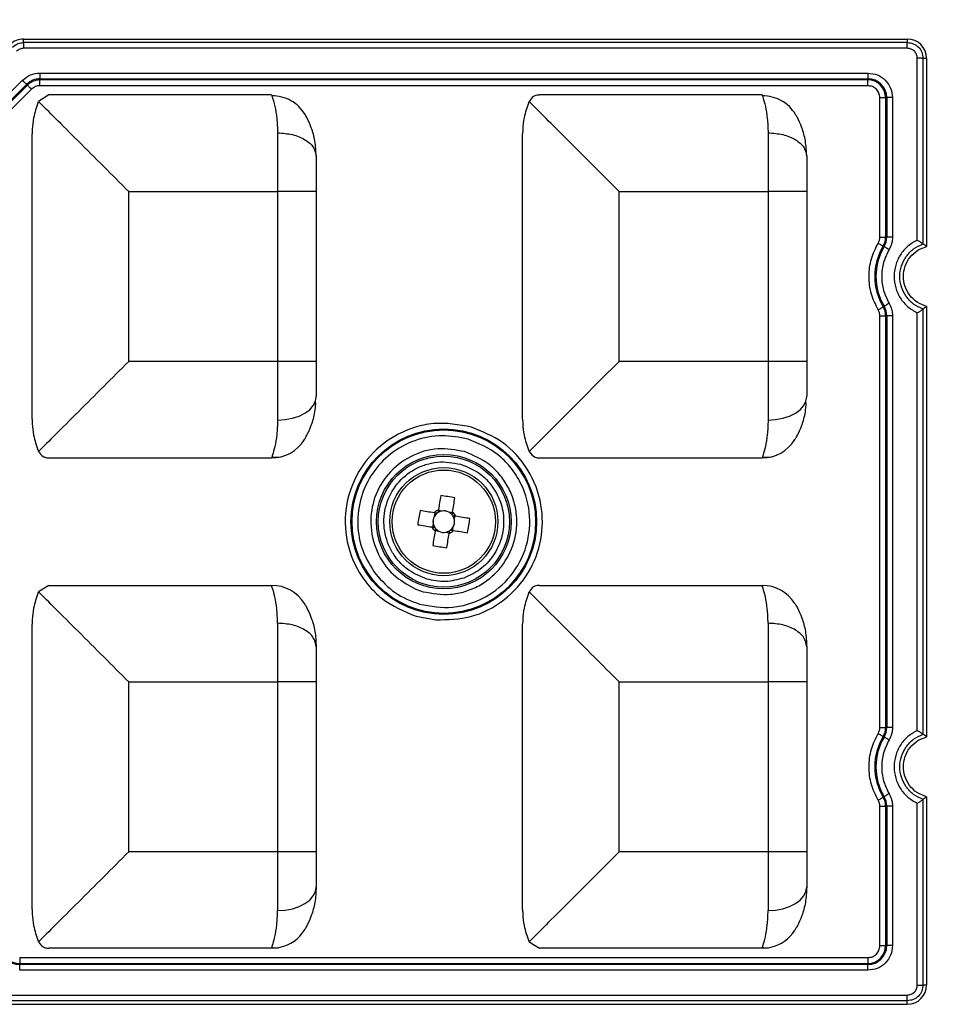
# Model space of a CAD drawing. Extents: x 44 to 6388, y -1131 to 5327.
# Drawn here: x 4904 to 4951, y 4166 to 4217 of the extents above; entities that cross this region are included whole.
import ezdxf

# ---------------------------------------------------------------- set-up
doc = ezdxf.new("R2010")
doc.units = 0
doc.layers.get('0').update_dxf_attribs({"linetype": 'CONTINUOUS'})
doc.layers.get('DEFPOINTS').update_dxf_attribs({"linetype": 'CONTINUOUS'})
doc.styles.get("Standard").update_dxf_attribs({"font": 'univer.TTF'})
doc.dimstyles.new('ISO-25$0', dxfattribs={"dimscale": 27, "dimtxt": 2.5, "dimasz": 2.5, "dimexe": 1.25, "dimexo": 1, "dimtad": 1, "dimtxsty": 'Standard', "dimcen": 2.5, "dimadec": 0, "dimazin": 0, "dimtfac": 1, "dimtmove": 0, "dimatfit": 3, "dimfxl": 0, "dimarcsym": 0})

# ---------------------------------------------------------------- blocks, each defined once
blk = doc.blocks.new('*D72')
at = {"color": 5, "lineweight": -2, "ltscale": 0.1, "transparency": 16777216}
for p, q in [((3014.795, 4330.055), (3014.795, 4411.055)), ((5101.726, 4330.055), (5101.726, 4411.055)), ((3082.295, 4370.555), (5034.226, 4370.555))]:
    blk.add_line(p, q, dxfattribs=at)
at = {"color": 5, "ltscale": 0.1, "transparency": 16777216}
for points in [[(3082.295, 4381.805), (3082.295, 4359.305), (3014.795, 4370.555)], [(5034.226, 4381.805), (5034.226, 4359.305), (5101.726, 4370.555)]]:
    blk.add_solid(points, dxfattribs=at)
at = {"layer": 'DEFPOINTS', "color": 0, "ltscale": 0.1, "transparency": 16777216}
for p in [(5101.726, 4370.555), (3014.795, 4172.766), (5101.726, 4172.766)]:
    blk.add_point(p, dxfattribs=at)
at = {"color": 2, "lineweight": 25, "ltscale": 0.1, "transparency": 16777216, "insert": (4058.26, 4415.502), "char_height": 54, "attachment_point": 5}
blk.add_mtext('2090', dxfattribs=at)

msp = doc.modelspace()

# ---------------------------------------------------------------- linework, layer by layer
at = {"color": 7, "linetype": 'Continuous', "lineweight": 25}
for p, q in [((4904.559, 4215.717), (4904.559, 4215.899)), ((4904.559, 4215.899), (4949.857, 4215.899)), ((4949.857, 4215.899), (4949.857, 4215.717)), ((4949.857, 4215.717), (4904.559, 4215.717)), ((4949.857, 4215.422), (4904.559, 4215.422)), ((4950.37, 4205.589), (4950.37, 4214.909)), ((4950.665, 4205.391), (4950.665, 4214.909)), ((4950.665, 4214.909), (4950.847, 4214.909)), ((4950.847, 4214.909), (4950.847, 4205.256)), ((4905.395, 4214.153), (4947.839, 4214.153)), ((4905.395, 4214.153), (4905.395, 4213.857)), ((4905.395, 4213.857), (4947.839, 4213.857)), ((4905.395, 4213.801), (4905.395, 4213.857)), ((4947.839, 4214.153), (4947.839, 4213.857)), ((4947.839, 4213.801), (4947.839, 4213.857)), ((4903.464, 4212.746), (4904.502, 4213.783)), ((4903.673, 4212.536), (4904.711, 4213.574)), ((4904.751, 4213.534), (4903.713, 4212.496)), ((4904.96, 4213.325), (4903.923, 4212.287)), ((4904.751, 4213.534), (4904.711, 4213.574)), ((4947.839, 4213.801), (4905.395, 4213.801)), ((4905.395, 4213.505), (4905.395, 4213.801)), ((4947.839, 4213.505), (4905.395, 4213.505)), ((4947.839, 4213.505), (4947.839, 4213.801)), ((4905.854, 4213.028), (4905.323, 4212.699)), ((4917.268, 4213.028), (4905.854, 4213.028)), ((4942.413, 4213.028), (4931, 4213.028)), ((4948.453, 4212.891), (4948.749, 4212.891)), ((4948.453, 4205.745), (4948.453, 4212.891)), ((4948.806, 4212.891), (4948.749, 4212.891)), ((4948.749, 4212.891), (4948.749, 4205.745)), ((4948.806, 4212.891), (4948.806, 4205.745)), ((4949.101, 4212.891), (4948.806, 4212.891)), ((4949.101, 4212.891), (4949.101, 4205.745)), ((4905.305, 4212.659), (4905.323, 4212.699)), ((4930.451, 4212.659), (4930.469, 4212.699)), ((4904.994, 4196.412), (4904.994, 4211.033)), ((4917.577, 4211.088), (4917.577, 4208.078)), ((4930.14, 4196.412), (4930.14, 4211.033)), ((4942.723, 4211.088), (4942.723, 4208.078)), ((4909.944, 4199.367), (4909.944, 4208.078)), ((4909.944, 4208.078), (4917.577, 4208.078)), ((4917.577, 4208.078), (4917.577, 4199.367)), ((4919.557, 4208.078), (4917.577, 4208.078)), ((4919.557, 4208.078), (4919.557, 4199.367)), ((4935.09, 4208.078), (4942.723, 4208.078)), ((4935.09, 4199.367), (4935.09, 4208.078)), ((4942.723, 4208.078), (4942.723, 4199.367)), ((4944.703, 4208.078), (4942.723, 4208.078)), ((4944.703, 4208.078), (4944.703, 4199.367)), ((4948.453, 4205.745), (4948.749, 4205.745)), ((4948.749, 4205.745), (4948.806, 4205.745)), ((4949.101, 4205.745), (4948.806, 4205.745)), ((4948.67, 4205.252), (4948.621, 4205.281)), ((4948.453, 4201.699), (4948.749, 4201.699)), ((4948.453, 4180.6), (4948.453, 4201.699)), ((4948.621, 4202.164), (4948.67, 4202.193)), ((4948.806, 4201.699), (4948.749, 4201.699)), ((4948.749, 4201.699), (4948.749, 4180.6)), ((4948.806, 4201.699), (4948.806, 4180.6)), ((4949.101, 4201.699), (4948.806, 4201.699)), ((4949.101, 4201.699), (4949.101, 4180.6)), ((4950.37, 4180.444), (4950.37, 4201.856)), ((4950.665, 4180.246), (4950.665, 4202.054)), ((4950.847, 4202.189), (4950.847, 4180.111)), ((4917.577, 4199.367), (4909.944, 4199.367)), ((4919.557, 4199.367), (4917.577, 4199.367)), ((4942.723, 4199.367), (4935.09, 4199.367)), ((4942.723, 4199.367), (4942.723, 4196.357)), ((4944.703, 4199.367), (4942.723, 4199.367)), ((4919.538, 4197.147), (4919.519, 4197.326)), ((4944.683, 4197.147), (4944.665, 4197.326)), ((4905.305, 4194.786), (4905.323, 4194.746)), ((4930.451, 4194.786), (4930.469, 4194.746)), ((4905.854, 4194.417), (4917.268, 4194.417)), ((4917.296, 4194.498), (4917.268, 4194.417)), ((4917.283, 4194.46), (4917.731, 4194.472)), ((4931, 4194.417), (4942.413, 4194.417)), ((4942.441, 4194.498), (4942.413, 4194.417)), ((4942.429, 4194.46), (4942.877, 4194.472)), ((4926.009, 4191.693), (4925.819, 4191.723)), ((4926.542, 4191.607), (4926.353, 4191.638)), ((4925.64, 4191.594), (4925.61, 4191.404)), ((4926.641, 4191.239), (4926.672, 4191.429)), ((4925.555, 4191.061), (4925.524, 4190.871)), ((4925.653, 4190.692), (4925.843, 4190.662)), ((4926.187, 4190.607), (4926.377, 4190.576)), ((4926.555, 4190.705), (4926.586, 4190.895)), ((4905.854, 4187.883), (4905.323, 4187.554)), ((4905.854, 4187.883), (4917.268, 4187.883)), ((4924.658, 4187.696), (4925.045, 4187.559)), ((4931, 4187.883), (4942.413, 4187.883)), ((4905.305, 4187.514), (4905.323, 4187.554)), ((4930.451, 4187.514), (4930.469, 4187.554)), ((4924.675, 4186.3), (4925.696, 4186.111)), ((4904.994, 4171.266), (4904.994, 4185.888)), ((4917.577, 4185.942), (4917.577, 4182.933)), ((4930.14, 4171.266), (4930.14, 4185.888)), ((4909.944, 4174.221), (4909.944, 4182.933)), ((4909.944, 4182.933), (4917.577, 4182.933)), ((4917.577, 4182.933), (4917.577, 4174.221)), ((4919.557, 4182.933), (4917.577, 4182.933)), ((4919.557, 4182.933), (4919.557, 4174.221)), ((4935.09, 4174.221), (4935.09, 4182.933)), ((4935.09, 4182.933), (4942.723, 4182.933)), ((4942.723, 4182.933), (4942.723, 4174.221)), ((4944.703, 4182.933), (4942.723, 4182.933)), ((4944.703, 4182.933), (4944.703, 4174.221)), ((4948.453, 4180.6), (4948.749, 4180.6)), ((4948.749, 4180.6), (4948.806, 4180.6)), ((4949.101, 4180.6), (4948.806, 4180.6)), ((4948.67, 4180.106), (4948.621, 4180.135)), ((4948.621, 4177.019), (4948.67, 4177.048)), ((4950.847, 4177.043), (4950.847, 4167.39)), ((4948.453, 4176.554), (4948.749, 4176.554)), ((4948.453, 4169.408), (4948.453, 4176.554)), ((4948.806, 4176.554), (4948.749, 4176.554)), ((4948.749, 4176.554), (4948.749, 4169.408)), ((4948.806, 4176.554), (4948.806, 4169.408)), ((4949.101, 4176.554), (4948.806, 4176.554)), ((4949.101, 4176.554), (4949.101, 4169.408)), ((4950.37, 4167.39), (4950.37, 4176.71)), ((4950.665, 4167.39), (4950.665, 4176.908)), ((4917.577, 4174.221), (4909.944, 4174.221)), ((4917.577, 4174.221), (4917.577, 4171.212)), ((4919.557, 4174.221), (4917.577, 4174.221)), ((4942.723, 4174.221), (4935.09, 4174.221)), ((4942.723, 4174.221), (4942.723, 4171.212)), ((4944.703, 4174.221), (4942.723, 4174.221)), ((4905.305, 4169.64), (4905.323, 4169.6)), ((4930.451, 4169.64), (4930.469, 4169.6)), ((4930.469, 4169.6), (4931, 4169.271)), ((4948.453, 4169.408), (4948.749, 4169.408)), ((4948.749, 4169.408), (4948.806, 4169.408)), ((4949.101, 4169.408), (4948.806, 4169.408)), ((4917.268, 4169.271), (4905.854, 4169.271)), ((4917.268, 4169.271), (4917.296, 4169.353)), ((4917.492, 4169.284), (4917.268, 4169.271)), ((4942.413, 4169.271), (4931, 4169.271)), ((4942.413, 4169.271), (4942.441, 4169.353)), ((4942.637, 4169.284), (4942.413, 4169.271)), ((4904.357, 4168.794), (4904.357, 4168.499)), ((4904.357, 4168.794), (4947.839, 4168.794)), ((4904.357, 4168.499), (4947.839, 4168.499)), ((4904.357, 4168.499), (4904.357, 4168.442)), ((4947.839, 4168.442), (4904.357, 4168.442)), ((4904.357, 4168.146), (4904.357, 4168.442)), ((4947.839, 4168.794), (4947.839, 4168.499)), ((4947.839, 4168.499), (4947.839, 4168.442)), ((4947.839, 4168.146), (4947.839, 4168.442)), ((4947.839, 4168.146), (4904.357, 4168.146)), ((4950.847, 4167.39), (4950.665, 4167.39)), ((4902.338, 4166.877), (4949.857, 4166.877)), ((4949.857, 4166.582), (4902.338, 4166.582)), ((4902.338, 4166.4), (4949.857, 4166.4)), ((4949.857, 4166.4), (4949.857, 4166.582))]:
    msp.add_line(p, q, dxfattribs=at)
at = {"color": 7, "linetype": 'Continuous', "lineweight": 25, "flags": 128}
for points in [[(4904.502, 4213.783), (4904.541, 4213.745), (4904.578, 4213.707), (4904.613, 4213.673), (4904.644, 4213.642), (4904.67, 4213.615), (4904.69, 4213.595), (4904.704, 4213.581), (4904.711, 4213.574)], [(4904.96, 4213.325), (4904.922, 4213.364), (4904.884, 4213.401), (4904.85, 4213.436), (4904.819, 4213.467), (4904.792, 4213.493), (4904.772, 4213.513), (4904.758, 4213.527), (4904.751, 4213.534)], [(4948.367, 4205.432), (4948.414, 4205.404), (4948.46, 4205.377), (4948.502, 4205.352), (4948.54, 4205.329), (4948.571, 4205.31), (4948.596, 4205.296), (4948.613, 4205.286), (4948.621, 4205.281)], [(4948.924, 4205.101), (4948.877, 4205.129), (4948.832, 4205.156), (4948.789, 4205.181), (4948.752, 4205.203), (4948.72, 4205.222), (4948.695, 4205.237), (4948.678, 4205.247), (4948.67, 4205.252)], [(4948.924, 4202.344), (4948.877, 4202.316), (4948.832, 4202.289), (4948.789, 4202.264), (4948.752, 4202.242), (4948.72, 4202.223), (4948.695, 4202.208), (4948.678, 4202.198), (4948.67, 4202.193)], [(4948.367, 4202.013), (4948.414, 4202.041), (4948.46, 4202.068), (4948.502, 4202.093), (4948.54, 4202.116), (4948.571, 4202.134), (4948.596, 4202.149), (4948.613, 4202.159), (4948.621, 4202.164)], [(4935.09, 4199.367), (4934.103, 4198.38), (4933.156, 4197.433), (4932.286, 4196.563), (4931.529, 4195.806), (4930.915, 4195.192), (4930.469, 4194.746)], [(4917.577, 4196.357), (4917.963, 4196.38), (4918.335, 4196.449), (4918.677, 4196.56), (4918.977, 4196.71), (4919.223, 4196.892), (4919.406, 4197.1), (4919.519, 4197.326), (4919.557, 4197.561)], [(4942.723, 4196.357), (4943.109, 4196.38), (4943.48, 4196.449), (4943.823, 4196.56), (4944.123, 4196.71), (4944.369, 4196.892), (4944.552, 4197.1), (4944.665, 4197.326), (4944.703, 4197.561)], [(4925.941, 4192.485), (4925.927, 4192.395), (4925.913, 4192.306), (4925.898, 4192.215), (4925.884, 4192.125), (4925.869, 4192.034), (4925.854, 4191.943), (4925.84, 4191.851), (4925.825, 4191.76)], [(4926.548, 4191.644), (4926.563, 4191.735), (4926.578, 4191.827), (4926.592, 4191.918), (4926.607, 4192.009), (4926.621, 4192.099), (4926.636, 4192.189), (4926.65, 4192.279), (4926.665, 4192.368)], [(4925.604, 4191.6), (4925.512, 4191.615), (4925.421, 4191.629), (4925.33, 4191.644), (4925.239, 4191.659), (4925.148, 4191.673), (4925.058, 4191.688), (4924.969, 4191.702), (4924.879, 4191.716)], [(4927.433, 4191.306), (4927.344, 4191.321), (4927.254, 4191.335), (4927.164, 4191.349), (4927.073, 4191.364), (4926.982, 4191.379), (4926.891, 4191.393), (4926.8, 4191.408), (4926.708, 4191.423)], [(4924.763, 4190.993), (4924.852, 4190.979), (4924.942, 4190.964), (4925.032, 4190.95), (4925.123, 4190.935), (4925.214, 4190.921), (4925.305, 4190.906), (4925.396, 4190.891), (4925.488, 4190.877)], [(4925.648, 4190.656), (4925.633, 4190.564), (4925.618, 4190.473), (4925.604, 4190.382), (4925.589, 4190.291), (4925.574, 4190.2), (4925.56, 4190.11), (4925.546, 4190.02), (4925.531, 4189.931)], [(4926.592, 4190.699), (4926.684, 4190.685), (4926.775, 4190.67), (4926.866, 4190.655), (4926.957, 4190.641), (4927.047, 4190.626), (4927.138, 4190.612), (4927.227, 4190.597), (4927.317, 4190.583)], [(4926.254, 4189.815), (4926.269, 4189.904), (4926.283, 4189.994), (4926.298, 4190.084), (4926.312, 4190.175), (4926.327, 4190.265), (4926.342, 4190.357), (4926.356, 4190.448), (4926.371, 4190.54)], [(4948.367, 4180.286), (4948.414, 4180.258), (4948.46, 4180.231), (4948.502, 4180.206), (4948.54, 4180.184), (4948.571, 4180.165), (4948.596, 4180.15), (4948.613, 4180.14), (4948.621, 4180.135)], [(4948.924, 4179.955), (4948.877, 4179.983), (4948.832, 4180.01), (4948.789, 4180.035), (4948.752, 4180.058), (4948.72, 4180.077), (4948.695, 4180.091), (4948.678, 4180.101), (4948.67, 4180.106)], [(4948.367, 4176.868), (4948.414, 4176.896), (4948.46, 4176.923), (4948.502, 4176.948), (4948.54, 4176.97), (4948.571, 4176.989), (4948.596, 4177.004), (4948.613, 4177.014), (4948.621, 4177.019)], [(4948.924, 4177.199), (4948.877, 4177.171), (4948.832, 4177.144), (4948.789, 4177.119), (4948.752, 4177.096), (4948.72, 4177.077), (4948.695, 4177.063), (4948.678, 4177.053), (4948.67, 4177.048)], [(4917.577, 4171.212), (4917.963, 4171.235), (4918.335, 4171.303), (4918.677, 4171.415), (4918.977, 4171.564), (4919.223, 4171.747), (4919.406, 4171.955), (4919.519, 4172.181), (4919.557, 4172.415)], [(4942.723, 4171.212), (4943.109, 4171.235), (4943.48, 4171.303), (4943.823, 4171.415), (4944.123, 4171.564), (4944.369, 4171.747), (4944.552, 4171.955), (4944.665, 4172.181), (4944.703, 4172.415)]]:
    msp.add_lwpolyline(points, dxfattribs=at)
at = {"color": 7, "linetype": 'Continuous', "lineweight": 25}
for radius in [4.758, 4.704, 3.449, 3.361, 2.772, 2.648]:
    msp.add_circle((4926.098, 4191.15), radius, dxfattribs=at)
for centre, radius, start, end in [((4904.559, 4214.909), 0.99, 90, 135), ((4949.857, 4214.909), 0.99, 0, 90), ((4905.395, 4212.891), 0.966, 90, 135), ((4947.839, 4212.891), 0.966, 0, 90), ((4905.395, 4212.891), 0.91, 90, 135), ((4947.839, 4212.891), 0.91, 0, 90), ((4947.839, 4205.745), 0.91, 329.2787, 360), ((4947.839, 4205.745), 0.966, 329.2787, 0), ((4951.243, 4203.722), 3.05, 149.2787, 210.7213), ((4951.243, 4203.722), 2.994, 149.2787, 210.7213), ((4947.839, 4201.699), 0.91, 0, 30.7213), ((4947.839, 4201.699), 0.966, 0, 30.7213), ((4917.268, 4196.397), 1.98, 270, 328.2072), ((4942.413, 4196.397), 1.98, 270, 328.2072), ((4924.581, 4181.706), 10.864, 78.9414, 82.8056), ((4935.54, 4189.633), 10.863, 168.9413, 172.8061), ((4926.098, 4191.15), 0.668, 114.1042, 137.6429), ((4926.098, 4191.15), 0.55, 122.5917, 129.1553), ((4926.098, 4191.15), 0.55, 99.3038, 122.5917), ((4926.098, 4191.15), 0.55, 62.4432, 99.3038), ((4926.098, 4191.15), 0.55, 39.1553, 62.4432), ((4926.098, 4191.15), 0.668, 24.1042, 47.6429), ((4926.098, 4191.15), 0.55, 152.4432, 189.3038), ((4926.098, 4191.15), 0.55, 129.1553, 152.4432), ((4926.098, 4191.15), 0.55, 32.5917, 39.1553), ((4926.098, 4191.15), 0.55, 9.3038, 32.5917), ((4926.098, 4191.15), 0.55, 332.4432, 9.3038), ((4916.656, 4192.667), 10.863, 348.9413, 352.8061), ((4926.098, 4191.15), 0.668, 204.1042, 227.6429), ((4926.098, 4191.15), 0.55, 189.3038, 212.5917), ((4926.098, 4191.15), 0.55, 212.5917, 219.1553), ((4926.098, 4191.15), 0.55, 219.1553, 242.4432), ((4926.098, 4191.15), 0.55, 242.4432, 279.3038), ((4926.098, 4191.15), 0.55, 279.3038, 302.5917), ((4926.098, 4191.15), 0.668, 294.1042, 317.6429), ((4926.098, 4191.15), 0.55, 302.5917, 309.1553), ((4926.098, 4191.15), 0.55, 309.1553, 332.4432), ((4927.615, 4200.594), 10.865, 258.9416, 262.8055), ((4917.268, 4185.903), 1.98, 31.7927, 90), ((4942.413, 4185.903), 1.98, 31.7927, 90), ((4947.839, 4180.6), 0.91, 329.2787, 360), ((4947.839, 4180.6), 0.966, 329.2787, 360), ((4951.243, 4178.577), 3.05, 149.2787, 210.7213), ((4951.243, 4178.577), 2.994, 149.2787, 210.7213), ((4947.839, 4176.554), 0.91, 0, 30.7213), ((4947.839, 4176.554), 0.966, 0, 30.7213), ((4917.268, 4171.251), 1.98, 283.0058, 328.2073), ((4942.413, 4171.251), 1.98, 283.0058, 328.2073), ((4904.357, 4169.408), 0.966, 180, 270), ((4904.357, 4169.408), 0.91, 180, 270), ((4947.839, 4169.408), 0.966, 270, 360), ((4947.839, 4169.408), 0.91, 270, 0), ((4949.857, 4167.39), 0.99, 270, 0)]:
    msp.add_arc(centre, radius, start, end, dxfattribs=at)
for centre, major_axis, start_param, end_param in [((4926.109, 4191.217), (0.077, 0.481), -0.369414, 0.369414), ((4926.031, 4191.161), (-0.481, 0.077), -0.369414, 0.369414), ((4926.165, 4191.139), (-0.481, 0.077), 2.772179, 3.511006), ((4926.087, 4191.082), (0.077, 0.481), 2.772179, 3.511006)]:
    msp.add_ellipse(centre, major_axis=major_axis, ratio=0.990116, start_param=start_param, end_param=end_param, dxfattribs=at)
for points, knots in [([(4903.987, 4215.48), (4904.082, 4215.555), (4904.251, 4215.689), (4904.465, 4215.708), (4904.559, 4215.717)], [0, 0, 0, 0, 0.559238, 1, 1, 1, 1]), ([(4904.559, 4215.422), (4904.491, 4215.415), (4904.355, 4215.401), (4904.249, 4215.315), (4904.196, 4215.272)], [0, 0, 0, 0, 0.500011, 1, 1, 1, 1]), ([(4904.559, 4215.717), (4904.559, 4215.709), (4904.559, 4215.693), (4904.559, 4215.623), (4904.559, 4215.53), (4904.559, 4215.458), (4904.559, 4215.422)], [0, 0, 0, 0, 0.249999, 0.500001, 0.75, 1, 1, 1, 1]), ([(4949.857, 4215.422), (4949.857, 4215.458), (4949.857, 4215.53), (4949.857, 4215.623), (4949.857, 4215.693), (4949.857, 4215.709), (4949.857, 4215.717)], [0, 0, 0, 0, 0.25, 0.499999, 0.750001, 1, 1, 1, 1]), ([(4950.37, 4214.909), (4950.363, 4214.976), (4950.347, 4215.111), (4950.229, 4215.28), (4950.059, 4215.399), (4949.925, 4215.414), (4949.857, 4215.422)], [0, 0, 0, 0, 0.249994, 0.499991, 0.749984, 1, 1, 1, 1]), ([(4949.857, 4215.717), (4949.963, 4215.705), (4950.175, 4215.681), (4950.442, 4215.494), (4950.629, 4215.227), (4950.653, 4215.015), (4950.665, 4214.909)], [0, 0, 0, 0, 0.249997, 0.500003, 0.749994, 1, 1, 1, 1]), ([(4950.665, 4214.909), (4950.657, 4214.909), (4950.641, 4214.909), (4950.571, 4214.909), (4950.478, 4214.909), (4950.406, 4214.909), (4950.37, 4214.909)], [0, 0, 0, 0, 0.25, 0.499992, 0.749994, 1, 1, 1, 1]), ([(4904.502, 4213.783), (4904.633, 4213.89), (4904.893, 4214.101), (4905.228, 4214.136), (4905.395, 4214.153)], [0, 0, 0, 0, 0.5004, 1, 1, 1, 1]), ([(4947.839, 4214.153), (4948.005, 4214.134), (4948.336, 4214.096), (4948.753, 4213.804), (4949.044, 4213.387), (4949.082, 4213.056), (4949.101, 4212.891)], [0, 0, 0, 0, 0.250397, 0.5001, 0.749822, 1, 1, 1, 1]), ([(4905.395, 4213.505), (4905.313, 4213.497), (4905.151, 4213.48), (4905.024, 4213.377), (4904.96, 4213.325)], [0, 0, 0, 0, 0.500002, 1, 1, 1, 1]), ([(4948.453, 4212.891), (4948.444, 4212.971), (4948.425, 4213.132), (4948.284, 4213.335), (4948.081, 4213.477), (4947.92, 4213.496), (4947.839, 4213.505)], [0, 0, 0, 0, 0.25, 0.500001, 0.750002, 1, 1, 1, 1]), ([(4917.268, 4213.028), (4917.28, 4212.996), (4917.305, 4212.935), (4917.437, 4212.481), (4917.549, 4211.875), (4917.568, 4211.345), (4917.577, 4211.088)], [0, 0, 0, 0, 0.282639, 0.539153, 0.776451, 1, 1, 1, 1]), ([(4918.985, 4212.035), (4918.887, 4212.174), (4918.692, 4212.452), (4918.273, 4212.753), (4917.797, 4212.952), (4917.455, 4212.974), (4917.283, 4212.985)], [0, 0, 0, 0, 0.250017, 0.500021, 0.750015, 1, 1, 1, 1]), ([(4931, 4213.028), (4930.999, 4213.028), (4930.998, 4213.028), (4930.994, 4213.028), (4930.98, 4213.028), (4930.879, 4213.023), (4930.672, 4212.971), (4930.539, 4212.794), (4930.469, 4212.699)], [0, 0, 0, 0, 0.0006398, 0.0053285, 0.018068, 0.0658141, 0.5003693, 1, 1, 1, 1]), ([(4942.413, 4213.028), (4942.426, 4212.996), (4942.45, 4212.935), (4942.583, 4212.481), (4942.695, 4211.875), (4942.714, 4211.345), (4942.723, 4211.088)], [0, 0, 0, 0, 0.282639, 0.539153, 0.776451, 1, 1, 1, 1]), ([(4944.13, 4212.035), (4944.033, 4212.174), (4943.837, 4212.452), (4943.419, 4212.753), (4942.942, 4212.952), (4942.6, 4212.974), (4942.429, 4212.985)], [0, 0, 0, 0, 0.250017, 0.500021, 0.750016, 1, 1, 1, 1]), ([(4905.305, 4212.659), (4905.215, 4212.393), (4905.061, 4211.936), (4905.004, 4211.417), (4904.995, 4211.149), (4904.994, 4211.069), (4904.994, 4211.043), (4904.994, 4211.033)], [0, 0, 0, 0, 0.500067, 0.858184, 0.956113, 0.984798, 1, 1, 1, 1]), ([(4909.944, 4208.078), (4909.514, 4208.508), (4908.63, 4209.392), (4907.349, 4210.674), (4906.131, 4211.891), (4905.592, 4212.43), (4905.323, 4212.699)], [0, 0, 0, 0, 0.240111, 0.493766, 0.747255, 1, 1, 1, 1]), ([(4930.451, 4212.659), (4930.361, 4212.393), (4930.207, 4211.936), (4930.15, 4211.417), (4930.14, 4211.149), (4930.14, 4211.069), (4930.14, 4211.043), (4930.14, 4211.033)], [0, 0, 0, 0, 0.500063, 0.858138, 0.956079, 0.984778, 1, 1, 1, 1]), ([(4935.09, 4208.078), (4934.66, 4208.508), (4933.776, 4209.392), (4932.495, 4210.674), (4931.277, 4211.891), (4930.738, 4212.43), (4930.469, 4212.699)], [0, 0, 0, 0, 0.240111, 0.4937657, 0.7472554, 1, 1, 1, 1]), ([(4919.557, 4209.884), (4919.542, 4210.152), (4919.513, 4210.685), (4919.319, 4211.363), (4919.102, 4211.835), (4919.014, 4211.985), (4918.985, 4212.035)], [0, 0, 0, 0, 0.290354, 0.576346, 0.856854, 1, 1, 1, 1]), ([(4944.703, 4209.884), (4944.688, 4210.152), (4944.659, 4210.685), (4944.465, 4211.363), (4944.247, 4211.835), (4944.16, 4211.985), (4944.13, 4212.035)], [0, 0, 0, 0, 0.290354, 0.576346, 0.856854, 1, 1, 1, 1]), ([(4917.577, 4211.088), (4917.837, 4211.07), (4918.356, 4211.033), (4919.01, 4210.755), (4919.468, 4210.357), (4919.527, 4210.042), (4919.557, 4209.884)], [0, 0, 0, 0, 0.2500003, 0.4999999, 0.7500003, 1, 1, 1, 1]), ([(4942.723, 4211.088), (4942.982, 4211.07), (4943.501, 4211.033), (4944.156, 4210.755), (4944.613, 4210.357), (4944.673, 4210.042), (4944.703, 4209.884)], [0, 0, 0, 0, 0.25, 0.5, 0.75, 1, 1, 1, 1]), ([(4919.557, 4209.884), (4919.557, 4209.608), (4919.557, 4209.057), (4919.557, 4208.404), (4919.557, 4208.078)], [0, 0, 0, 0, 0.5, 1, 1, 1, 1]), ([(4944.703, 4209.884), (4944.703, 4209.608), (4944.703, 4209.057), (4944.703, 4208.404), (4944.703, 4208.078)], [0, 0, 0, 0, 0.5, 1, 1, 1, 1]), ([(4948.367, 4205.432), (4948.392, 4205.481), (4948.442, 4205.58), (4948.449, 4205.69), (4948.453, 4205.745)], [0, 0, 0, 0, 0.5, 1, 1, 1, 1]), ([(4949.101, 4205.745), (4949.094, 4205.632), (4949.078, 4205.405), (4948.976, 4205.202), (4948.924, 4205.101)], [0, 0, 0, 0, 0.500001, 1, 1, 1, 1]), ([(4948.367, 4202.013), (4948.236, 4202.277), (4947.97, 4202.815), (4947.861, 4203.722), (4947.97, 4204.63), (4948.236, 4205.168), (4948.367, 4205.432)], [0, 0, 0, 0, 0.245454, 0.5, 0.754547, 1, 1, 1, 1]), ([(4950.37, 4205.589), (4950.201, 4205.492), (4949.862, 4205.299), (4949.482, 4204.842), (4949.238, 4204.307), (4949.155, 4203.722), (4949.238, 4203.138), (4949.482, 4202.603), (4949.862, 4202.146), (4950.201, 4201.952), (4950.37, 4201.856)], [0, 0, 0, 0, 0.125003, 0.249989, 0.374989, 0.499985, 0.624987, 0.749993, 0.874987, 1, 1, 1, 1]), ([(4950.665, 4202.054), (4950.499, 4202.129), (4950.165, 4202.279), (4949.782, 4202.684), (4949.534, 4203.176), (4949.449, 4203.722), (4949.534, 4204.269), (4949.782, 4204.761), (4950.165, 4205.166), (4950.499, 4205.316), (4950.665, 4205.391)], [0, 0, 0, 0, 0.125013, 0.250009, 0.37501, 0.500011, 0.625006, 0.750004, 0.874989, 1, 1, 1, 1]), ([(4950.847, 4202.189), (4950.679, 4202.25), (4950.343, 4202.373), (4949.953, 4202.756), (4949.712, 4203.221), (4949.632, 4203.739), (4949.72, 4204.257), (4949.983, 4204.729), (4950.374, 4205.087), (4950.695, 4205.202), (4950.847, 4205.256)], [0, 0, 0, 0, 0.127927, 0.255855, 0.383801, 0.499998, 0.627946, 0.755894, 0.883832, 1, 1, 1, 1]), ([(4950.37, 4205.589), (4950.413, 4205.563), (4950.481, 4205.519), (4950.572, 4205.457), (4950.626, 4205.419), (4950.656, 4205.398), (4950.662, 4205.394), (4950.665, 4205.391)], [0, 0, 0, 0, 0.312555, 0.507747, 0.771626, 0.889785, 1, 1, 1, 1]), ([(4950.847, 4205.256), (4950.817, 4205.279), (4950.756, 4205.326), (4950.696, 4205.369), (4950.665, 4205.391)], [0, 0, 0, 0, 0.499996, 1, 1, 1, 1]), ([(4948.924, 4205.101), (4948.817, 4204.884), (4948.603, 4204.45), (4948.517, 4203.722), (4948.603, 4202.995), (4948.817, 4202.561), (4948.924, 4202.344)], [0, 0, 0, 0, 0.250049, 0.499997, 0.74995, 1, 1, 1, 1]), ([(4948.924, 4202.344), (4948.976, 4202.243), (4949.078, 4202.04), (4949.094, 4201.813), (4949.101, 4201.699)], [0, 0, 0, 0, 0.4999997, 1, 1, 1, 1]), ([(4948.453, 4201.699), (4948.449, 4201.755), (4948.442, 4201.865), (4948.392, 4201.964), (4948.367, 4202.013)], [0, 0, 0, 0, 0.500002, 1, 1, 1, 1]), ([(4950.37, 4201.856), (4950.413, 4201.882), (4950.481, 4201.925), (4950.572, 4201.988), (4950.626, 4202.026), (4950.656, 4202.047), (4950.662, 4202.051), (4950.665, 4202.054)], [0, 0, 0, 0, 0.312634, 0.507769, 0.771665, 0.889813, 1, 1, 1, 1]), ([(4950.847, 4202.189), (4950.817, 4202.166), (4950.756, 4202.119), (4950.696, 4202.075), (4950.665, 4202.054)], [0, 0, 0, 0, 0.499996, 1, 1, 1, 1]), ([(4909.944, 4199.367), (4909.514, 4198.937), (4908.63, 4198.053), (4907.349, 4196.771), (4906.131, 4195.554), (4905.592, 4195.015), (4905.323, 4194.746)], [0, 0, 0, 0, 0.240112, 0.493767, 0.747257, 1, 1, 1, 1]), ([(4917.577, 4199.367), (4917.577, 4198.823), (4917.577, 4197.736), (4917.577, 4196.817), (4917.577, 4196.357)], [0, 0, 0, 0, 0.5, 1, 1, 1, 1]), ([(4919.557, 4199.367), (4919.557, 4199.04), (4919.557, 4198.388), (4919.557, 4197.837), (4919.557, 4197.561)], [0, 0, 0, 0, 0.5, 1, 1, 1, 1]), ([(4944.703, 4199.367), (4944.703, 4199.04), (4944.703, 4198.388), (4944.703, 4197.837), (4944.703, 4197.561)], [0, 0, 0, 0, 0.5, 1, 1, 1, 1]), ([(4918.95, 4195.353), (4918.958, 4195.365), (4918.973, 4195.39), (4919.11, 4195.624), (4919.315, 4196.079), (4919.493, 4196.662), (4919.519, 4197.083), (4919.529, 4197.24)], [0, 0, 0, 0, 0.127017, 0.269872, 0.547169, 0.830078, 1, 1, 1, 1]), ([(4944.096, 4195.353), (4944.103, 4195.365), (4944.119, 4195.39), (4944.256, 4195.624), (4944.46, 4196.079), (4944.638, 4196.662), (4944.664, 4197.083), (4944.674, 4197.24)], [0, 0, 0, 0, 0.127017, 0.269872, 0.54717, 0.830078, 1, 1, 1, 1]), ([(4904.994, 4196.412), (4904.994, 4196.402), (4904.994, 4196.317), (4905.002, 4196.049), (4905.061, 4195.507), (4905.215, 4195.051), (4905.305, 4194.786)], [0, 0, 0, 0, 0.015207, 0.141819, 0.499928, 1, 1, 1, 1]), ([(4917.577, 4196.357), (4917.568, 4196.1), (4917.549, 4195.569), (4917.439, 4194.97), (4917.324, 4194.573), (4917.303, 4194.518), (4917.296, 4194.498)], [0, 0, 0, 0, 0.259391, 0.534781, 0.832365, 1, 1, 1, 1]), ([(4927.521, 4196), (4926.87, 4196.116), (4925.882, 4196.291), (4924.571, 4196), (4923.355, 4195.484), (4922.059, 4194.401), (4921.119, 4192.61), (4920.943, 4190.596), (4921.447, 4188.985), (4922.192, 4187.893), (4923.138, 4186.94), (4924.064, 4186.554), (4924.675, 4186.3)], [0, 0, 0, 0, 0.123939, 0.188058, 0.251752, 0.373922, 0.5, 0.626077, 0.748248, 0.811942, 0.876061, 1, 1, 1, 1]), ([(4930.14, 4196.412), (4930.14, 4196.402), (4930.14, 4196.317), (4930.148, 4196.049), (4930.207, 4195.507), (4930.361, 4195.051), (4930.451, 4194.786)], [0, 0, 0, 0, 0.015207, 0.141819, 0.499928, 1, 1, 1, 1]), ([(4942.723, 4196.357), (4942.713, 4196.1), (4942.694, 4195.569), (4942.584, 4194.97), (4942.469, 4194.573), (4942.449, 4194.518), (4942.441, 4194.498)], [0, 0, 0, 0, 0.259391, 0.534781, 0.832364, 1, 1, 1, 1]), ([(4925.696, 4186.111), (4926.296, 4186.126), (4927.538, 4186.155), (4929.25, 4187.05), (4930.519, 4188.469), (4931.173, 4190.213), (4931.184, 4192.076), (4930.506, 4193.854), (4929.226, 4195.301), (4928.076, 4195.772), (4927.521, 4196)], [0, 0, 0, 0, 0.120695, 0.25, 0.379305, 0.5, 0.620695, 0.75, 0.879305, 1, 1, 1, 1]), ([(4927.339, 4195.38), (4926.896, 4195.468), (4925.987, 4195.648), (4924.588, 4195.369), (4923.351, 4194.692), (4922.401, 4193.676), (4921.8, 4192.423), (4921.619, 4191.024), (4921.866, 4189.619), (4922.365, 4188.838), (4922.608, 4188.457)], [0, 0, 0, 0, 0.121864, 0.25, 0.378136, 0.5, 0.621864, 0.75, 0.878136, 1, 1, 1, 1]), ([(4924.857, 4186.92), (4925.425, 4186.819), (4926.287, 4186.665), (4927.43, 4186.919), (4928.491, 4187.369), (4929.62, 4188.314), (4930.44, 4189.876), (4930.594, 4191.633), (4930.154, 4193.038), (4929.505, 4193.99), (4928.68, 4194.821), (4927.872, 4195.158), (4927.339, 4195.38)], [0, 0, 0, 0, 0.123939, 0.188058, 0.251752, 0.373922, 0.5, 0.626077, 0.748248, 0.811942, 0.876061, 1, 1, 1, 1]), ([(4905.323, 4194.746), (4905.393, 4194.65), (4905.499, 4194.507), (4905.687, 4194.436), (4905.784, 4194.419), (4905.834, 4194.417), (4905.848, 4194.417), (4905.852, 4194.417), (4905.853, 4194.417), (4905.854, 4194.417), (4905.854, 4194.417)], [0, 0, 0, 0, 0.4994768, 0.749712, 0.9341622, 0.981904, 0.9946532, 0.9982497, 0.9993543, 1, 1, 1, 1]), ([(4927.151, 4194.74), (4926.701, 4194.821), (4925.766, 4194.99), (4924.348, 4194.562), (4923.202, 4193.661), (4922.492, 4192.426), (4922.267, 4191.019), (4922.591, 4189.598), (4923.424, 4188.373), (4924.257, 4187.916), (4924.658, 4187.696)], [0, 0, 0, 0, 0.1204019, 0.2500001, 0.3795983, 0.5000002, 0.620402, 0.7500001, 0.8795983, 1, 1, 1, 1]), ([(4925.045, 4187.559), (4925.51, 4187.475), (4926.227, 4187.345), (4927.194, 4187.547), (4927.904, 4187.842), (4928.54, 4188.28), (4929.219, 4188.989), (4929.775, 4190.071), (4929.891, 4191.282), (4929.703, 4192.245), (4929.405, 4192.957), (4928.967, 4193.589), (4928.262, 4194.282), (4927.589, 4194.56), (4927.151, 4194.74)], [0, 0, 0, 0, 0.119728, 0.18418, 0.25, 0.31582, 0.380272, 0.5, 0.619728, 0.68418, 0.75, 0.81582, 0.880272, 1, 1, 1, 1]), ([(4930.469, 4194.746), (4930.563, 4194.63), (4930.71, 4194.45), (4930.921, 4194.417), (4930.997, 4194.417), (4930.999, 4194.417)], [0, 0, 0, 0, 0.633155, 0.992587, 1, 1, 1, 1]), ([(4925.234, 4188.205), (4924.863, 4188.36), (4924.302, 4188.594), (4923.726, 4189.171), (4923.275, 4189.835), (4922.968, 4190.813), (4923.075, 4192.037), (4923.646, 4193.124), (4924.433, 4193.781), (4925.171, 4194.096), (4925.967, 4194.271), (4926.567, 4194.164), (4926.962, 4194.094)], [0, 0, 0, 0, 0.123935, 0.18782, 0.251758, 0.373926, 0.5, 0.626074, 0.748242, 0.812127, 0.876065, 1, 1, 1, 1]), ([(4926.962, 4194.094), (4927.255, 4193.979), (4927.856, 4193.743), (4928.57, 4193.052), (4929.04, 4192.189), (4929.214, 4191.236), (4929.093, 4190.275), (4928.672, 4189.388), (4927.997, 4188.658), (4927.41, 4188.389), (4927.124, 4188.258)], [0, 0, 0, 0, 0.121859, 0.25, 0.378141, 0.5, 0.621859, 0.75, 0.878141, 1, 1, 1, 1]), ([(4925.75, 4191.577), (4925.742, 4191.578), (4925.697, 4191.585), (4925.649, 4191.593), (4925.609, 4191.599), (4925.604, 4191.6)], [0, 0, 0, 0, 0.160618, 0.883257, 1, 1, 1, 1]), ([(4925.825, 4191.76), (4925.824, 4191.754), (4925.818, 4191.715), (4925.81, 4191.667), (4925.803, 4191.622), (4925.801, 4191.613)], [0, 0, 0, 0, 0.116743, 0.839382, 1, 1, 1, 1]), ([(4926.525, 4191.497), (4926.526, 4191.506), (4926.533, 4191.551), (4926.541, 4191.599), (4926.547, 4191.638), (4926.548, 4191.644)], [0, 0, 0, 0, 0.160618, 0.883257, 1, 1, 1, 1]), ([(4926.708, 4191.423), (4926.703, 4191.424), (4926.664, 4191.43), (4926.616, 4191.438), (4926.57, 4191.445), (4926.562, 4191.446)], [0, 0, 0, 0, 0.116743, 0.839382, 1, 1, 1, 1]), ([(4925.488, 4190.877), (4925.493, 4190.876), (4925.532, 4190.87), (4925.58, 4190.862), (4925.626, 4190.855), (4925.634, 4190.853)], [0, 0, 0, 0, 0.116743, 0.839382, 1, 1, 1, 1]), ([(4925.671, 4190.802), (4925.67, 4190.794), (4925.662, 4190.748), (4925.655, 4190.7), (4925.648, 4190.661), (4925.648, 4190.656)], [0, 0, 0, 0, 0.160618, 0.883257, 1, 1, 1, 1]), ([(4926.371, 4190.54), (4926.372, 4190.545), (4926.378, 4190.584), (4926.386, 4190.632), (4926.393, 4190.678), (4926.394, 4190.686)], [0, 0, 0, 0, 0.1167426, 0.8393824, 1, 1, 1, 1]), ([(4926.446, 4190.723), (4926.454, 4190.722), (4926.499, 4190.714), (4926.547, 4190.707), (4926.586, 4190.7), (4926.592, 4190.699)], [0, 0, 0, 0, 0.160618, 0.883257, 1, 1, 1, 1]), ([(4922.608, 4188.457), (4922.922, 4188.112), (4923.55, 4187.421), (4924.421, 4187.087), (4924.857, 4186.92)], [0, 0, 0, 0, 0.5, 1, 1, 1, 1]), ([(4927.124, 4188.258), (4926.811, 4188.174), (4926.185, 4188.008), (4925.551, 4188.139), (4925.234, 4188.205)], [0, 0, 0, 0, 0.5000003, 1, 1, 1, 1]), ([(4917.577, 4185.942), (4917.568, 4186.199), (4917.549, 4186.729), (4917.437, 4187.335), (4917.305, 4187.789), (4917.28, 4187.851), (4917.268, 4187.883)], [0, 0, 0, 0, 0.223525, 0.460855, 0.717326, 1, 1, 1, 1]), ([(4931, 4187.883), (4930.999, 4187.883), (4930.998, 4187.883), (4930.994, 4187.883), (4930.98, 4187.883), (4930.879, 4187.878), (4930.672, 4187.826), (4930.539, 4187.649), (4930.469, 4187.554)], [0, 0, 0, 0, 0.000652, 0.005371, 0.018142, 0.065912, 0.500369, 1, 1, 1, 1]), ([(4942.723, 4185.942), (4942.714, 4186.199), (4942.695, 4186.729), (4942.583, 4187.335), (4942.451, 4187.789), (4942.426, 4187.851), (4942.413, 4187.883)], [0, 0, 0, 0, 0.223525, 0.460855, 0.717326, 1, 1, 1, 1]), ([(4905.305, 4187.514), (4905.215, 4187.247), (4905.061, 4186.79), (4905.004, 4186.271), (4904.995, 4186.003), (4904.994, 4185.924), (4904.994, 4185.897), (4904.994, 4185.888)], [0, 0, 0, 0, 0.500066, 0.858171, 0.956103, 0.984792, 1, 1, 1, 1]), ([(4909.944, 4182.933), (4909.514, 4183.363), (4908.63, 4184.247), (4907.349, 4185.528), (4906.131, 4186.746), (4905.592, 4187.285), (4905.323, 4187.554)], [0, 0, 0, 0, 0.240111, 0.493766, 0.747255, 1, 1, 1, 1]), ([(4930.451, 4187.514), (4930.361, 4187.247), (4930.207, 4186.79), (4930.15, 4186.271), (4930.14, 4186.003), (4930.14, 4185.924), (4930.14, 4185.897), (4930.14, 4185.888)], [0, 0, 0, 0, 0.500066, 0.85817, 0.956103, 0.984792, 1, 1, 1, 1]), ([(4935.09, 4182.933), (4934.66, 4183.363), (4933.776, 4184.247), (4932.495, 4185.528), (4931.277, 4186.746), (4930.738, 4187.285), (4930.469, 4187.554)], [0, 0, 0, 0, 0.240111, 0.493766, 0.747255, 1, 1, 1, 1]), ([(4918.95, 4186.946), (4918.958, 4186.934), (4918.973, 4186.91), (4919.11, 4186.675), (4919.317, 4186.221), (4919.514, 4185.537), (4919.543, 4185.006), (4919.557, 4184.738)], [0, 0, 0, 0, 0.1138379, 0.2418766, 0.4905897, 0.7434675, 1, 1, 1, 1]), ([(4944.096, 4186.946), (4944.103, 4186.934), (4944.119, 4186.91), (4944.256, 4186.675), (4944.462, 4186.221), (4944.659, 4185.537), (4944.688, 4185.006), (4944.703, 4184.738)], [0, 0, 0, 0, 0.1138378, 0.2418766, 0.4905898, 0.7434676, 1, 1, 1, 1]), ([(4919.557, 4184.738), (4919.527, 4184.896), (4919.468, 4185.212), (4919.01, 4185.609), (4918.356, 4185.888), (4917.837, 4185.924), (4917.577, 4185.942)], [0, 0, 0, 0, 0.25, 0.5, 0.75, 1, 1, 1, 1]), ([(4942.723, 4185.942), (4942.723, 4185.483), (4942.723, 4184.564), (4942.723, 4183.476), (4942.723, 4182.933)], [0, 0, 0, 0, 0.5, 1, 1, 1, 1]), ([(4944.703, 4184.738), (4944.673, 4184.896), (4944.613, 4185.212), (4944.156, 4185.609), (4943.501, 4185.888), (4942.982, 4185.924), (4942.723, 4185.942)], [0, 0, 0, 0, 0.25, 0.5, 0.75, 1, 1, 1, 1]), ([(4919.557, 4184.738), (4919.557, 4184.463), (4919.557, 4183.911), (4919.557, 4183.259), (4919.557, 4182.933)], [0, 0, 0, 0, 0.5, 1, 1, 1, 1]), ([(4944.703, 4184.738), (4944.703, 4184.463), (4944.703, 4183.911), (4944.703, 4183.259), (4944.703, 4182.933)], [0, 0, 0, 0, 0.5, 1, 1, 1, 1]), ([(4948.367, 4180.286), (4948.392, 4180.336), (4948.442, 4180.434), (4948.449, 4180.545), (4948.453, 4180.6)], [0, 0, 0, 0, 0.499998, 1, 1, 1, 1]), ([(4949.101, 4180.6), (4949.094, 4180.486), (4949.078, 4180.259), (4948.976, 4180.057), (4948.924, 4179.955)], [0, 0, 0, 0, 0.500001, 1, 1, 1, 1]), ([(4948.367, 4176.868), (4948.236, 4177.132), (4947.97, 4177.669), (4947.861, 4178.577), (4947.97, 4179.485), (4948.236, 4180.022), (4948.367, 4180.286)], [0, 0, 0, 0, 0.245453, 0.5, 0.754546, 1, 1, 1, 1]), ([(4950.37, 4180.444), (4950.201, 4180.347), (4949.862, 4180.153), (4949.482, 4179.696), (4949.238, 4179.161), (4949.155, 4178.577), (4949.238, 4177.993), (4949.482, 4177.457), (4949.862, 4177.001), (4950.201, 4176.807), (4950.37, 4176.71)], [0, 0, 0, 0, 0.125003, 0.249989, 0.374989, 0.499985, 0.624987, 0.749993, 0.874987, 1, 1, 1, 1]), ([(4950.665, 4176.908), (4950.499, 4176.983), (4950.165, 4177.133), (4949.782, 4177.538), (4949.534, 4178.03), (4949.449, 4178.577), (4949.534, 4179.124), (4949.782, 4179.616), (4950.165, 4180.021), (4950.499, 4180.171), (4950.665, 4180.246)], [0, 0, 0, 0, 0.125013, 0.250009, 0.37501, 0.500011, 0.625006, 0.750004, 0.874989, 1, 1, 1, 1]), ([(4950.847, 4177.043), (4950.679, 4177.105), (4950.343, 4177.228), (4949.953, 4177.61), (4949.712, 4178.075), (4949.632, 4178.593), (4949.72, 4179.112), (4949.983, 4179.583), (4950.374, 4179.942), (4950.695, 4180.056), (4950.847, 4180.111)], [0, 0, 0, 0, 0.127927, 0.255855, 0.383801, 0.499998, 0.627946, 0.755894, 0.883831, 1, 1, 1, 1]), ([(4950.37, 4180.444), (4950.413, 4180.417), (4950.481, 4180.374), (4950.572, 4180.311), (4950.626, 4180.274), (4950.656, 4180.253), (4950.662, 4180.248), (4950.665, 4180.246)], [0, 0, 0, 0, 0.3125542, 0.5077446, 0.7716244, 0.8897818, 1, 1, 1, 1]), ([(4950.847, 4180.111), (4950.817, 4180.134), (4950.756, 4180.18), (4950.696, 4180.224), (4950.665, 4180.246)], [0, 0, 0, 0, 0.499996, 1, 1, 1, 1]), ([(4948.924, 4179.955), (4948.817, 4179.738), (4948.603, 4179.304), (4948.517, 4178.577), (4948.603, 4177.85), (4948.817, 4177.416), (4948.924, 4177.199)], [0, 0, 0, 0, 0.25005, 0.499997, 0.74995, 1, 1, 1, 1]), ([(4948.924, 4177.199), (4948.976, 4177.097), (4949.078, 4176.894), (4949.094, 4176.667), (4949.101, 4176.554)], [0, 0, 0, 0, 0.5, 1, 1, 1, 1]), ([(4950.847, 4177.043), (4950.817, 4177.02), (4950.756, 4176.974), (4950.696, 4176.93), (4950.665, 4176.908)], [0, 0, 0, 0, 0.499996, 1, 1, 1, 1]), ([(4948.453, 4176.554), (4948.449, 4176.609), (4948.442, 4176.72), (4948.392, 4176.818), (4948.367, 4176.868)], [0, 0, 0, 0, 0.5, 1, 1, 1, 1]), ([(4950.37, 4176.71), (4950.413, 4176.737), (4950.481, 4176.78), (4950.572, 4176.843), (4950.626, 4176.88), (4950.656, 4176.901), (4950.662, 4176.906), (4950.665, 4176.908)], [0, 0, 0, 0, 0.3126328, 0.5077685, 0.7716648, 0.8898133, 1, 1, 1, 1]), ([(4909.944, 4174.221), (4909.514, 4173.791), (4908.63, 4172.907), (4907.349, 4171.626), (4906.131, 4170.408), (4905.592, 4169.869), (4905.323, 4169.6)], [0, 0, 0, 0, 0.240112, 0.493767, 0.747257, 1, 1, 1, 1]), ([(4919.557, 4174.221), (4919.557, 4173.895), (4919.557, 4173.243), (4919.557, 4172.691), (4919.557, 4172.415)], [0, 0, 0, 0, 0.4999996, 1, 1, 1, 1]), ([(4935.09, 4174.221), (4934.66, 4173.791), (4933.776, 4172.907), (4932.494, 4171.626), (4931.277, 4170.408), (4930.738, 4169.869), (4930.469, 4169.6)], [0, 0, 0, 0, 0.240111, 0.493767, 0.747257, 1, 1, 1, 1]), ([(4944.703, 4174.221), (4944.703, 4173.895), (4944.703, 4173.243), (4944.703, 4172.691), (4944.703, 4172.415)], [0, 0, 0, 0, 0.4999996, 1, 1, 1, 1]), ([(4919.557, 4172.415), (4919.543, 4172.147), (4919.514, 4171.615), (4919.316, 4170.931), (4919.11, 4170.478), (4918.973, 4170.244), (4918.958, 4170.22), (4918.95, 4170.208)], [0, 0, 0, 0, 0.2571247, 0.5103642, 0.7585486, 0.8863518, 1, 1, 1, 1]), ([(4944.703, 4172.415), (4944.688, 4172.147), (4944.659, 4171.615), (4944.462, 4170.931), (4944.255, 4170.478), (4944.119, 4170.244), (4944.103, 4170.22), (4944.096, 4170.208)], [0, 0, 0, 0, 0.2571246, 0.5103642, 0.7585486, 0.8863518, 1, 1, 1, 1]), ([(4904.994, 4171.266), (4904.994, 4171.257), (4904.994, 4171.171), (4905.002, 4170.903), (4905.061, 4170.361), (4905.215, 4169.906), (4905.305, 4169.64)], [0, 0, 0, 0, 0.015203, 0.141809, 0.499928, 1, 1, 1, 1]), ([(4917.296, 4169.353), (4917.303, 4169.373), (4917.324, 4169.428), (4917.439, 4169.824), (4917.549, 4170.424), (4917.568, 4170.954), (4917.577, 4171.212)], [0, 0, 0, 0, 0.167041, 0.464932, 0.740476, 1, 1, 1, 1]), ([(4930.14, 4171.266), (4930.14, 4171.257), (4930.14, 4171.171), (4930.148, 4170.903), (4930.207, 4170.361), (4930.361, 4169.906), (4930.451, 4169.64)], [0, 0, 0, 0, 0.015203, 0.141808, 0.499928, 1, 1, 1, 1]), ([(4942.441, 4169.353), (4942.449, 4169.373), (4942.47, 4169.428), (4942.584, 4169.824), (4942.694, 4170.424), (4942.713, 4170.954), (4942.723, 4171.212)], [0, 0, 0, 0, 0.167041, 0.464932, 0.740476, 1, 1, 1, 1]), ([(4905.323, 4169.6), (4905.393, 4169.505), (4905.499, 4169.362), (4905.687, 4169.29), (4905.784, 4169.273), (4905.834, 4169.271), (4905.848, 4169.271), (4905.852, 4169.271), (4905.853, 4169.271), (4905.854, 4169.271), (4905.854, 4169.271)], [0, 0, 0, 0, 0.499477, 0.749712, 0.934161, 0.981904, 0.994653, 0.99825, 0.999354, 1, 1, 1, 1]), ([(4949.101, 4169.408), (4949.082, 4169.243), (4949.044, 4168.912), (4948.753, 4168.495), (4948.335, 4168.204), (4948.005, 4168.165), (4947.839, 4168.146)], [0, 0, 0, 0, 0.250398, 0.5001, 0.749824, 1, 1, 1, 1]), ([(4947.839, 4168.794), (4947.92, 4168.804), (4948.081, 4168.822), (4948.284, 4168.964), (4948.425, 4169.167), (4948.444, 4169.328), (4948.453, 4169.408)], [0, 0, 0, 0, 0.249998, 0.499999, 0.75, 1, 1, 1, 1]), ([(4917.283, 4169.315), (4917.354, 4169.304), (4917.494, 4169.282), (4917.641, 4169.309), (4917.714, 4169.322)], [0, 0, 0, 0, 0.506459, 1, 1, 1, 1]), ([(4942.429, 4169.315), (4942.5, 4169.304), (4942.639, 4169.282), (4942.787, 4169.309), (4942.86, 4169.322)], [0, 0, 0, 0, 0.50646, 1, 1, 1, 1]), ([(4950.665, 4167.39), (4950.653, 4167.284), (4950.629, 4167.073), (4950.442, 4166.806), (4950.175, 4166.619), (4949.963, 4166.595), (4949.857, 4166.582)], [0, 0, 0, 0, 0.249999, 0.500002, 0.749993, 1, 1, 1, 1]), ([(4949.857, 4166.877), (4949.925, 4166.885), (4950.059, 4166.901), (4950.229, 4167.019), (4950.347, 4167.189), (4950.363, 4167.323), (4950.37, 4167.39)], [0, 0, 0, 0, 0.2505, 0.500169, 0.749854, 1, 1, 1, 1]), ([(4950.37, 4167.39), (4950.406, 4167.39), (4950.478, 4167.39), (4950.571, 4167.39), (4950.641, 4167.39), (4950.657, 4167.39), (4950.665, 4167.39)], [0, 0, 0, 0, 0.250006, 0.500008, 0.75, 1, 1, 1, 1]), ([(4949.857, 4166.582), (4949.857, 4166.591), (4949.857, 4166.607), (4949.857, 4166.676), (4949.857, 4166.77), (4949.857, 4166.841), (4949.857, 4166.877)], [0, 0, 0, 0, 0.250001, 0.5, 0.750002, 1, 1, 1, 1])]:
    msp.add_open_spline(points, degree=3, knots=knots, dxfattribs=at)

# ---------------------------------------------------------------- dimensions: what is measured, and where the dimension line sits
at = {"color": 7, "lineweight": 25, "ltscale": 0.1}
dim = msp.add_linear_dim(base=(5101.726, 4370.555), p1=(3014.795, 4172.766), p2=(5101.726, 4172.766), text='2090', dimstyle='ISO-25$0', override={"dimtxt": 2, "dimexe": 1.5, "dimdec": 0, "dimclrd": 5, "dimclre": 5, "dimclrt": 2, "dimtdec": 0, "dimfxl": 1.5, "dimfxlon": 1, "dimarcsym": 1}, dxfattribs=at)
dim.commit()
dim.dimension.update_dxf_attribs({"geometry": '*D72', "text_midpoint": (4058.26, 4415.502)})

doc.saveas('drawing.dxf')
